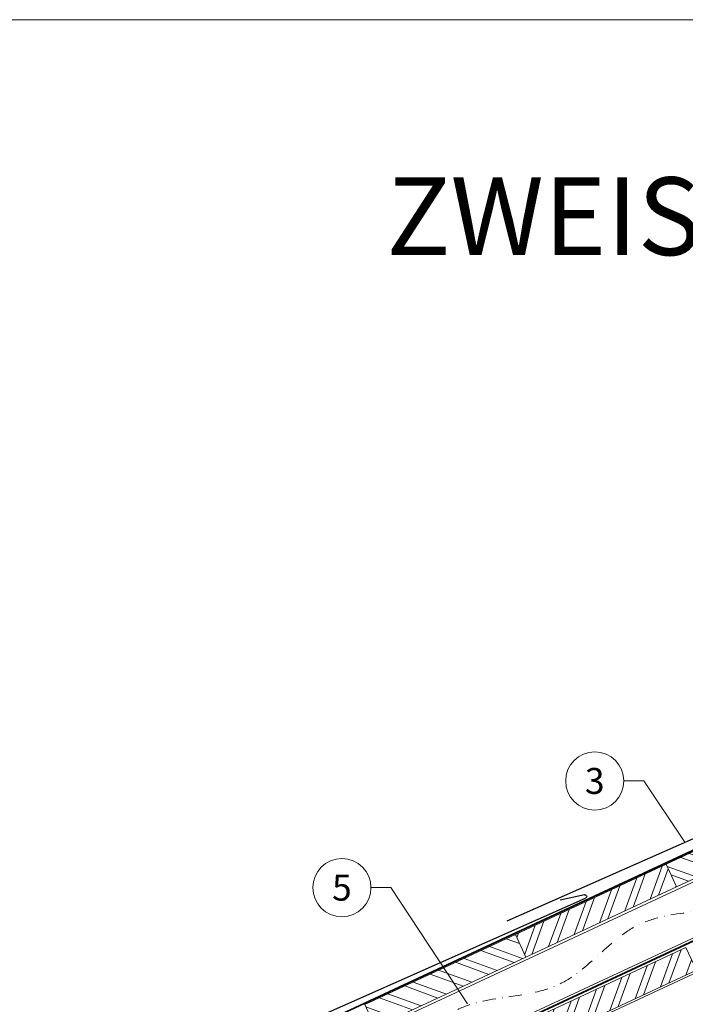
# Model space of a CAD drawing. Units: millimetres. Extents: x -19674 to 48855, y -21848 to -17013.
# Drawn here: x 10717 to 11357, y -20597 to -19649 of the extents above; entities that cross this region are included whole.
import ezdxf
from ezdxf.enums import TextEntityAlignment as Align

# ---------------------------------------------------------------- set-up
doc = ezdxf.new("R2010")
doc.units = ezdxf.units.MM
doc.linetypes.add('STRICHPUNKT', pattern=[25.4, 12.7, -6.35, 0, -6.35])
doc.linetypes.add('Trennlage', pattern=[30, 12, -18])
for name, color, linetype, lineweight, true_color in [('01_PREFA-Dachprodukt', 12, 'Continuous', 25, 0xe1000f), ('04_Trennlage', 251, 'Continuous', 25, 0x505f69), ('04_Trennlage_Linie', 251, 'Continuous', 0, 0x505f69), ('04_Unterdach', 251, 'Continuous', 25, 0x505f69), ('04_Unterdach_Linie', 251, 'Continuous', 0, 0x505f69), ('06_Holz', 252, 'Continuous', 15, 0x8296a0), ('06_Holzschfraffur', 254, 'Continuous', 13, 0xdce6eb), ('08_Bemassung', 251, 'Continuous', 5, 0x505f69), ('09_Luft', 252, 'Continuous', 5, 0x8296a0), ('10_Blattrahmen', 18, 'Continuous', 20, 0x000000), ('99_Text_1_DE', 12, 'Continuous', 25, 0xe1000f)]:
    doc.layers.add(name, color=color, linetype=linetype, lineweight=lineweight, true_color=true_color)
doc.styles.add('PREFA-Details_Ü_75', font='txt', dxfattribs={"height": 75})
doc.styles.add('PREFA_Standard', font='arial.ttf', dxfattribs={"height": 20})

msp = doc.modelspace()

# ---------------------------------------------------------------- hatches: boundary and pattern name
at = {"layer": '06_Holzschfraffur'}
h = msp.add_hatch(dxfattribs=at)
h.set_pattern_fill('ANSI32', color=256, scale=2, angle=294.988883, style=0)
h.set_pattern_definition([(339.98888, (4401.163, -21161.027), (6.518957, 17.89988), []), (339.98888, (4404.957, -21169.167), (6.518957, 17.89988), [])])
h.paths.add_polyline_path([(11349.056, -20484.114), (11464.329, -20430.37), (11454.188, -20408.618), (11338.915, -20462.362)])
h = msp.add_hatch(dxfattribs=at)
h.set_pattern_fill('ANSI32', color=256, scale=2, angle=24.988883, style=0)
h.set_pattern_definition([(69.98888, (3241.057, -21701.91), (-17.89988, 6.518957), []), (69.98888, (3249.197, -21698.117), (-17.89988, 6.518957), [])])
h.paths.add_polyline_path([(11204.043, -20551.725), (11349.056, -20484.114), (11338.915, -20462.362), (11193.902, -20529.973)])
h = msp.add_hatch(dxfattribs=at)
h.set_pattern_fill('ANSI32', color=256, scale=2, angle=294.988883, style=0)
h.set_pattern_definition([(339.98888, (4111.137, -21296.248), (6.518957, 17.89988), []), (339.98888, (4114.93, -21304.388), (6.518957, 17.89988), [])])
h.paths.add_polyline_path([(11059.03, -20619.335), (11204.043, -20551.725), (11193.902, -20529.973), (11048.888, -20597.583)])
h = msp.add_hatch(dxfattribs=at)
h.set_pattern_fill('ANSI32', color=256, scale=2, angle=24.988883, style=0)
h.set_pattern_definition([(69.98888, (4130.168, -21376.579), (-17.89988, 6.518957), []), (69.98888, (4138.307, -21372.785), (-17.89988, 6.518957), [])])
h.paths.add_polyline_path([(11223.074, -20632.055), (11368.088, -20564.445), (11357.946, -20542.693), (11212.933, -20610.304)])

# ---------------------------------------------------------------- linework, layer by layer
at = {"layer": '01_PREFA-Dachprodukt', "extrusion": (-1.01856e-07, -4.5138e-08, -1)}
for p, q in [((11186.004, -20516.853, 0), (11770.785, -20257.703, 0)), ((10676.687, -20754.197, 0), (11261.468, -20495.047))]:
    msp.add_line(p, q, dxfattribs=at)
at = {"layer": '01_PREFA-Dachprodukt', "extrusion": (-2.1911e-12, 9.0865e-12, -1)}
msp.add_line((11260.387, -20491.7), (11236.991, -20496.816, 10151.391), dxfattribs=at)
at = {"layer": '01_PREFA-Dachprodukt', "extrusion": (-3.795e-12, 8.5418e-12, -1)}
msp.add_arc((-11260.752, -20493.43, 0), 1.768, 78.099113, 246.099113, dxfattribs=at)
at = {"layer": '04_Trennlage', "linetype": 'Trennlage', "ltscale": 0.5, "const_width": 1, "elevation": 0, "flags": 128}
msp.add_lwpolyline([(10009.154, -21078.613), (10096.078, -21038.551, 0.0065859), (10100.554, -21036.883), (10105.45, -21035.15, 0.0010752), (10202.977, -20990.4), (11974.248, -20164.811)], format="xyb", dxfattribs=at)
at = {"layer": '04_Trennlage_Linie', "ltscale": 5, "elevation": 0, "flags": 128}
for points in [[(10008.945, -21078.159), (10095.889, -21038.087, 0.0066268), (10100.38, -21036.414), (10105.284, -21034.679, 0.0010649), (10202.766, -20989.947), (11974.037, -20164.358)], [(10009.364, -21079.068), (10096.267, -21039.014, 0.0065452), (10100.728, -21037.352), (10105.617, -21035.622, 0.0010855), (10203.188, -20990.854), (11974.459, -20165.264)]]:
    msp.add_lwpolyline(points, format="xyb", dxfattribs=at)
at = {"layer": '04_Unterdach', "linetype": 'Trennlage', "ltscale": 0.5, "const_width": 1}
msp.add_lwpolyline([(10075.969, -21137.14), (12025.362, -20228.512, -0.2216087), (12027.052, -20228.512), (12669.179, -20527.812)], format="xyb", dxfattribs=at)
at = {"layer": '04_Unterdach_Linie', "ltscale": 5}
for points in [[(10075.757, -21136.687), (12025.151, -20228.059, -0.2216087), (12027.263, -20228.059), (12669.179, -20527.261)], [(10076.18, -21137.593), (12025.573, -20228.965, -0.2216087), (12026.84, -20228.965), (12669.179, -20528.364)]]:
    msp.add_lwpolyline(points, format="xyb", dxfattribs=at)
at = {"layer": '06_Holz'}
for points in [[(10046.132, -21148.339), (10025.429, -21103.941), (12026.207, -20170.964), (12026.207, -20225.015), (10046.132, -21148.339)], [(10501.732, -21124.982), (10088.299, -21317.769), (10088.299, -21163.296), (12026.207, -20259.635)]]:
    msp.add_lwpolyline(points, dxfattribs=at)
for points in [[(11349.056, -20484.114), (11464.329, -20430.37), (11454.188, -20408.618), (11338.915, -20462.362)], [(11204.043, -20551.725), (11349.056, -20484.114), (11338.915, -20462.362), (11193.902, -20529.973)], [(11059.03, -20619.335), (11204.043, -20551.725), (11193.902, -20529.973), (11048.888, -20597.583)], [(11223.074, -20632.055), (11368.088, -20564.445), (11357.946, -20542.693), (11212.933, -20610.304)]]:
    msp.add_lwpolyline(points, close=True, dxfattribs=at)
at = {"layer": '08_Bemassung'}
for p, q in [((11298.265, -20382.132, 0), (11317.454, -20382.132, 0)), ((11317.454, -20382.132, 0), (11356.805, -20441.161, 0)), ((11054.924, -20484.913, 0), (11074.113, -20484.913, 0)), ((11074.113, -20484.913, 0), (11147.956, -20596.952, 0))]:
    msp.add_line(p, q, dxfattribs=at)
for centre in [(11270.265, -20382.132, 0), (11026.924, -20484.913, 0)]:
    msp.add_circle(centre, 28, dxfattribs=at)
at = {"layer": '09_Luft', "linetype": 'STRICHPUNKT'}
msp.add_open_spline([(9965.693, -21225.053), (9974.141, -21195.103), (9987.067, -21149.275), (10048.268, -21121.82), (10099.9, -21074.414), (10196.961, -21084.394), (10259.226, -20990.252), (10371.679, -21003.636), (10433.66, -20908.302), (10546.216, -20922.507), (10608.099, -20827.596), (10720.095, -20840.262), (10782.93, -20746.347), (10895.172, -20760.146), (10956.259, -20664.627), (11068.55, -20678.136), (11131.219, -20584.002), (11243.405, -20596.056), (11305.843, -20502.178), (11417.87, -20514.686), (11480.994, -20421.604), (11592.982, -20433.535), (11655.506, -20339.47), (11767.039, -20352.03), (11831.416, -20260.061), (11928.728, -20264.474), (11994.22, -20225.268), (12019.244, -20172.172), (12016.768, -20126.391), (11991.829, -20102.691), (11970.099, -20102.025), (11964.337, -20120.683), (11964.318, -20136.219), (11955.337, -20150.521), (11936.36, -20158.091), (11913.938, -20154.411), (11899.675, -20148.637), (11892.632, -20145.786)], degree=3, knots=[0, 0, 0, 0, 86.9839986, 133.0981342, 193.5287309, 291.6468147, 389.7304552, 488.261756, 586.4463085, 685.44986, 782.3856112, 881.7650274, 979.2797752, 1078.150684, 1175.4007893, 1273.5188731, 1372.3092241, 1470.9358659, 1568.8300452, 1667.2006289, 1765.8164544, 1863.6874912, 1962.6013315, 2060.7194152, 2157.8566167, 2257.9837844, 2333.2937518, 2370.2743022, 2431.4653775, 2454.3609601, 2467.6271879, 2488.2625597, 2501.7286338, 2515.4942547, 2535.6679991, 2559.0585741, 2581.8804206, 2581.8804206, 2581.8804206, 2581.8804206], dxfattribs=at)
at = {"layer": '10_Blattrahmen'}
msp.add_lwpolyline([(12825.39, -21845.343), (12825.39, -19648.936), (9719.043, -19648.936), (9719.043, -21845.343)], close=True, dxfattribs=at)

# ---------------------------------------------------------------- texts
at = {"layer": '08_Bemassung', "style": 'PREFA_Standard'}
for s, p in [('3', (11270.265, -20382.132, 0)), ('5', (11026.924, -20484.913, 0))]:
    msp.add_text(s, height=25, dxfattribs=at).set_placement(p, align=Align.MIDDLE_CENTER)
at = {"layer": '99_Text_1_DE', "insert": (12724.447, -19900.734), "char_height": 75, "attachment_point": 6, "style": 'PREFA-Details_Ü_75'}
msp.add_mtext_dynamic_manual_height_columns('{\\f@Arial Unicode MS|b1|i0|c0|p34;ZWEISCHALIGE DACHAUSBILDUNG\\PBEI PREFA Dachraute 44x44}', width=5213.69799, gutter_width=375, heights=[0], dxfattribs=at)

doc.saveas('drawing.dxf')
